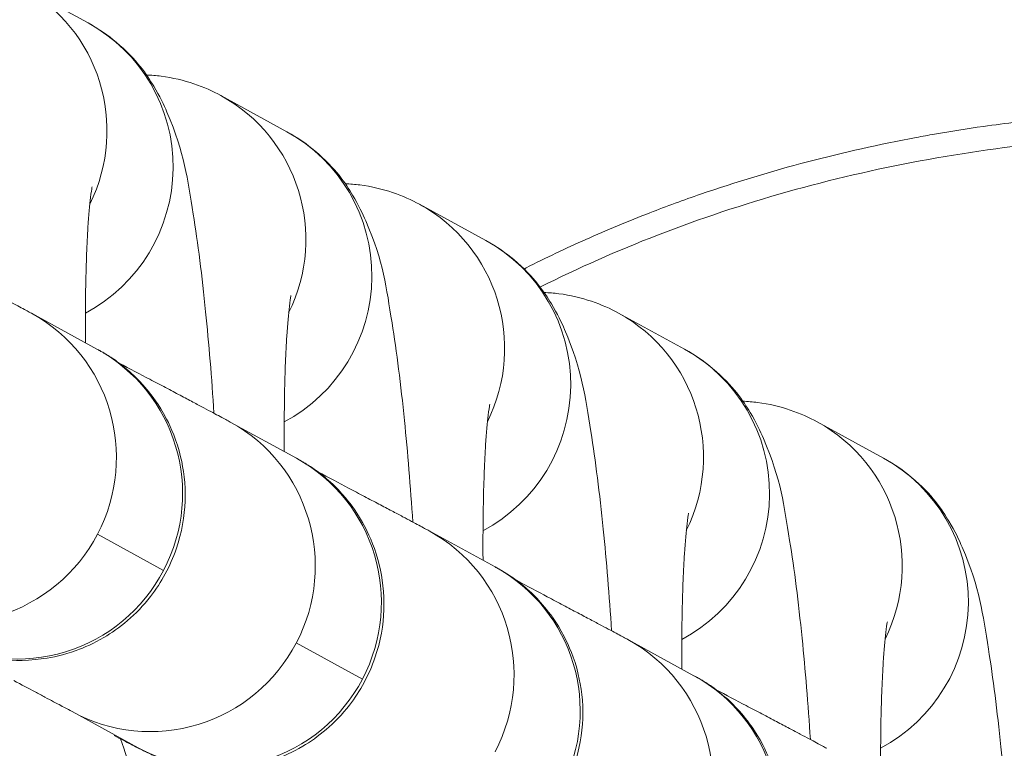
# Model space of a CAD drawing. Units: millimetres. Extents: x 43600 to 64829, y 4316 to 20192.
# Drawn here: x 50425 to 50443, y 14276 to 14290 of the extents above; entities that cross this region are included whole.
import ezdxf

# ---------------------------------------------------------------- set-up
doc = ezdxf.new("R2010")
doc.units = ezdxf.units.MM
doc.styles.get("Standard").update_dxf_attribs({"font": 'arial.ttf'})
doc.dimstyles.new('OLCU', dxfattribs={"dimtxt": 300, "dimasz": 150, "dimexe": 0.18, "dimexo": 0.0625, "dimgap": 50, "dimtad": 1, "dimdec": 0, "dimlfac": 0.1, "dimrnd": 5, "dimzin": 0, "dimdsep": 46, "dimtxsty": 'Standard', "dimcen": 0.09, "dimse1": 1, "dimse2": 1, "dimadec": 0, "dimazin": 0, "dimtfac": 1, "dimtdec": 0, "dimtofl": 0, "dimtmove": 0, "dimatfit": 3, "dimfxl": 1, "dimtolj": 1, "dimtzin": 0, "dimarcsym": 0})

# ---------------------------------------------------------------- blocks, each defined once
blk = doc.blocks.new('*D51')
at = {"color": 0, "lineweight": -2, "transparency": 16777216}
blk.add_line((49670.968, 19792.114), (57814.886, 19792.114), dxfattribs=at)
at = {"color": 0, "transparency": 16777216}
for points in [[(49670.968, 19817.114), (49670.968, 19767.114), (49520.968, 19792.114)], [(57814.886, 19817.114), (57814.886, 19767.114), (57964.886, 19792.114)]]:
    blk.add_solid(points, dxfattribs=at)
at = {"layer": 'Defpoints', "color": 0, "transparency": 16777216}
for p in [(57964.886, 19792.114), (49520.968, 14356.006), (57964.886, 13833.286)]:
    blk.add_point(p, dxfattribs=at)
at = {"color": 0, "transparency": 16777216, "insert": (53742.927, 19995.388), "char_height": 300, "attachment_point": 5}
blk.add_mtext('\\A1;835', dxfattribs=at)
blk = doc.blocks.new('*D52')
at = {"color": 0, "lineweight": -2, "transparency": 16777216}
blk.add_line((48689.101, 18759.662), (48689.101, 11847.686), dxfattribs=at)
at = {"color": 0, "transparency": 16777216}
for points in [[(48664.101, 18759.662), (48714.101, 18759.662), (48689.101, 18909.662)], [(48664.101, 11847.686), (48714.101, 11847.686), (48689.101, 11697.686)]]:
    blk.add_solid(points, dxfattribs=at)
at = {"layer": 'Defpoints', "color": 0, "transparency": 16777216}
for p in [(55153.165, 18909.662), (48689.101, 11697.686), (53270.886, 11697.686)]:
    blk.add_point(p, dxfattribs=at)
at = {"color": 0, "transparency": 16777216, "insert": (48485.93, 15303.674), "char_height": 300, "attachment_point": 5, "rotation": 90}
blk.add_mtext('\\A1;720', dxfattribs=at)

msp = doc.modelspace()

# ---------------------------------------------------------------- linework, layer by layer
at = {"color": 0, "linetype": 'Continuous', "lineweight": 0}
for p, q in [((50425.965, 14289.46), (50424.762, 14290.117)), ((50429.582, 14287.483), (50428.38, 14288.14)), ((50433.2, 14285.506), (50431.997, 14286.163)), ((50426.137, 14283.525), (50424.934, 14284.182)), ((50436.817, 14283.528), (50435.615, 14284.186)), ((50429.754, 14281.548), (50428.552, 14282.205)), ((50440.435, 14281.551), (50439.232, 14282.208)), ((50433.372, 14279.57), (50432.169, 14280.228)), ((50426.136, 14280.165), (50427.338, 14279.508)), ((50436.989, 14277.593), (50435.787, 14278.25)), ((50429.753, 14278.188), (50430.956, 14277.53)), ((50426.877, 14276.283), (50425.674, 14276.94))]:
    msp.add_line(p, q, dxfattribs=at)
at = {"color": 0, "linetype": 'Continuous', "lineweight": 0, "extrusion": (0, 0, -1)}
for centre, major_axis, start_param, end_param in [((50423.323, 14287.485), (1.439, 2.632), 0, 1.529497), ((50424.526, 14286.828), (1.439, 2.632), 0, 2.154849), ((50426.941, 14285.508), (1.439, 2.632), 0, 1.529497), ((50428.143, 14284.85), (1.439, 2.632), 0, 2.154849), ((50430.558, 14283.53), (1.439, 2.632), 0, 1.529497), ((50431.761, 14282.873), (1.439, 2.632), 0, 2.154849), ((50423.495, 14281.55), (1.439, 2.632), 0, 1.5537), ((50434.176, 14281.553), (1.439, 2.632), 0, 1.529497), ((50424.698, 14280.892), (1.439, 2.632), 0, 1.5537), ((50435.378, 14280.896), (1.439, 2.632), 0, 2.154849), ((50427.113, 14279.572), (1.439, 2.632), 0, 1.5537), ((50437.793, 14279.576), (1.439, 2.632), 0, 1.529497), ((50428.315, 14278.915), (1.439, 2.632), 0, 1.5537), ((50438.996, 14278.919), (1.439, 2.632), 0, 2.154849), ((50430.73, 14277.595), (1.439, 2.632), 0, 1.5537), ((50423.495, 14281.55), (-1.439, -2.632), -1.587893, 0), ((50424.698, 14280.892), (-1.439, -2.632), -1.587893, 0), ((50431.933, 14276.938), (1.439, 2.632), 0, 1.5537), ((50434.348, 14275.618), (1.439, 2.632), 0, 1.5537), ((50427.113, 14279.572), (-1.439, -2.632), -1.587893, 0), ((50435.55, 14274.961), (1.439, 2.632), 0, 1.5537), ((50428.315, 14278.915), (-1.439, -2.632), -1.587893, 0), ((50423.783, 14275.314), (-1.439, -2.632), -2.455839, -0.540695)]:
    msp.add_ellipse(centre, major_axis=major_axis, ratio=0.993773, start_param=start_param, end_param=end_param, dxfattribs=at)
at = {"color": 0, "linetype": 'Continuous', "lineweight": 0}
for points, knots in [([(50456.074, 14286.358), (50451.734, 14291.818), (50445.843, 14299.973), (50440.45, 14308.479), (50438.851, 14311.106)], [-100.556735, -100.556735, -100.556735, -100.556735, -98.447044, -97.519846, -97.519846, -97.519846, -97.519846]), ([(50428.255, 14282.364), (50428.213, 14283.008), (50428.162, 14283.631), (50428.037, 14284.863), (50427.962, 14285.457), (50427.771, 14286.633), (50427.727, 14287.076), (50427.342, 14287.973), (50427.272, 14288.123), (50427.031, 14288.519), (50426.861, 14288.787), (50426.337, 14289.227), (50426.171, 14289.347), (50425.965, 14289.46)], [1.860241, 1.860241, 1.860241, 1.860241, 2.170543, 2.170543, 2.520907, 2.520907, 2.952076, 2.952076, 3.027364, 3.027364, 3.111937, 3.111937, 3.141593, 3.141593, 3.141593, 3.141593]), ([(50428.38, 14288.14), (50428.092, 14288.297), (50427.719, 14288.438), (50427.205, 14288.503), (50427.115, 14288.511), (50427.024, 14288.514)], [3.14159265, 3.14159265, 3.14159265, 3.14159265, 3.18291718, 3.18291718, 3.19150796, 3.19150796, 3.19150796, 3.19150796]), ([(50472.838, 14264.073), (50472.88, 14264.357), (50472.915, 14264.641), (50472.942, 14264.927), (50472.969, 14265.213), (50472.989, 14265.499), (50473.001, 14265.786), (50473.014, 14266.074), (50473.018, 14266.362), (50473.015, 14266.651), (50473.012, 14266.924), (50473.002, 14267.198), (50472.985, 14267.471), (50472.945, 14268.1), (50472.868, 14268.727), (50472.756, 14269.348), (50472.75, 14269.382), (50472.744, 14269.416), (50472.738, 14269.449), (50472.68, 14269.76), (50472.613, 14270.069), (50472.538, 14270.375), (50472.53, 14270.409), (50472.521, 14270.443), (50472.513, 14270.477), (50472.435, 14270.788), (50472.349, 14271.097), (50472.254, 14271.403), (50472.241, 14271.444), (50472.229, 14271.485), (50472.216, 14271.525), (50472.15, 14271.733), (50472.08, 14271.939), (50472.007, 14272.143), (50471.895, 14272.459), (50471.773, 14272.772), (50471.644, 14273.081), (50471.514, 14273.39), (50471.377, 14273.695), (50471.231, 14273.996), (50471.078, 14274.314), (50470.915, 14274.628), (50470.745, 14274.936), (50470.566, 14275.259), (50470.379, 14275.576), (50470.184, 14275.887), (50469.992, 14276.193), (50469.792, 14276.494), (50469.585, 14276.789), (50469.365, 14277.104), (50469.135, 14277.412), (50468.898, 14277.714), (50468.685, 14277.985), (50468.466, 14278.252), (50468.241, 14278.513), (50467.993, 14278.8), (50467.738, 14279.081), (50467.476, 14279.356), (50467.433, 14279.402), (50467.389, 14279.447), (50467.345, 14279.492), (50467.073, 14279.774), (50466.794, 14280.048), (50466.509, 14280.315), (50466.217, 14280.588), (50465.919, 14280.854), (50465.615, 14281.113), (50465.302, 14281.379), (50464.982, 14281.637), (50464.657, 14281.887), (50464.628, 14281.909), (50464.599, 14281.932), (50464.569, 14281.954), (50464.256, 14282.193), (50463.937, 14282.425), (50463.613, 14282.65), (50463.246, 14282.905), (50462.872, 14283.151), (50462.492, 14283.388), (50462.352, 14283.475), (50462.211, 14283.561), (50462.069, 14283.646), (50461.664, 14283.888), (50461.253, 14284.12), (50460.837, 14284.342), (50460.373, 14284.589), (50459.902, 14284.823), (50459.426, 14285.044), (50458.908, 14285.284), (50458.383, 14285.509), (50457.853, 14285.719), (50457.806, 14285.737), (50457.759, 14285.756), (50457.712, 14285.774), (50457.422, 14285.887), (50457.131, 14285.995), (50456.839, 14286.099), (50456.692, 14286.151), (50456.546, 14286.201), (50456.398, 14286.251), (50456.325, 14286.276), (50456.251, 14286.3), (50456.177, 14286.325), (50456.135, 14286.339), (50456.092, 14286.353), (50456.049, 14286.366), (50456.021, 14286.375), (50455.994, 14286.384), (50455.966, 14286.393), (50455.963, 14286.394), (50455.959, 14286.395), (50455.956, 14286.396), (50455.695, 14286.48), (50455.432, 14286.56), (50455.168, 14286.637), (50454.904, 14286.714), (50454.638, 14286.788), (50454.371, 14286.858), (50454.103, 14286.928), (50453.835, 14286.995), (50453.566, 14287.058), (50451.632, 14287.511), (50449.711, 14287.772), (50447.723, 14287.851), (50447.442, 14287.863), (50447.161, 14287.87), (50446.881, 14287.874), (50446.6, 14287.877), (50446.32, 14287.877), (50446.041, 14287.873), (50446.012, 14287.872), (50445.984, 14287.872), (50445.956, 14287.871), (50445.322, 14287.86), (50444.689, 14287.83), (50444.058, 14287.779), (50443.867, 14287.763), (50443.676, 14287.746), (50443.485, 14287.727), (50443.074, 14287.686), (50442.664, 14287.637), (50442.255, 14287.579), (50441.958, 14287.536), (50441.661, 14287.489), (50441.365, 14287.438), (50441.254, 14287.419), (50441.144, 14287.399), (50441.033, 14287.378), (50439.704, 14287.13), (50438.391, 14286.788), (50437.11, 14286.347), (50436.8, 14286.24), (50436.492, 14286.128), (50436.186, 14286.009), (50435.793, 14285.857), (50435.405, 14285.696), (50435.02, 14285.524), (50434.655, 14285.361), (50434.293, 14285.19), (50433.936, 14285.009), (50433.922, 14285.002), (50433.908, 14284.995), (50433.895, 14284.988)], [-6.804697, -6.804697, -6.804697, -6.804697, -6.722985, -6.722985, -6.722985, -6.641143, -6.641143, -6.641143, -6.558856, -6.558856, -6.558856, -6.480727, -6.480727, -6.480727, -6.300549, -6.300549, -6.300549, -6.290726, -6.290726, -6.290726, -6.200489, -6.200489, -6.200489, -6.190512, -6.190512, -6.190512, -6.098849, -6.098849, -6.098849, -6.086655, -6.086655, -6.086655, -6.024462, -6.024462, -6.024462, -5.928559, -5.928559, -5.928559, -5.832655, -5.832655, -5.832655, -5.731384, -5.731384, -5.731384, -5.6257, -5.6257, -5.6257, -5.52193, -5.52193, -5.52193, -5.411433, -5.411433, -5.411433, -5.312092, -5.312092, -5.312092, -5.202739, -5.202739, -5.202739, -5.184582, -5.184582, -5.184582, -5.071802, -5.071802, -5.071802, -4.956594, -4.956594, -4.956594, -4.838056, -4.838056, -4.838056, -4.827435, -4.827435, -4.827435, -4.713587, -4.713587, -4.713587, -4.584242, -4.584242, -4.584242, -4.536509, -4.536509, -4.536509, -4.400043, -4.400043, -4.400043, -4.24805, -4.24805, -4.24805, -4.082848, -4.082848, -4.082848, -4.068242, -4.068242, -4.068242, -3.978338, -3.978338, -3.978338, -3.933386, -3.933386, -3.933386, -3.91091, -3.91091, -3.91091, -3.89788, -3.89788, -3.89788, -3.889432, -3.889432, -3.889432, -3.888434, -3.888434, -3.888434, -3.809145, -3.809145, -3.809145, -3.729816, -3.729816, -3.729816, -3.650208, -3.650208, -3.650208, -3.078037, -3.078037, -3.078037, -2.997183, -2.997183, -2.997183, -2.916329, -2.916329, -2.916329, -2.908114, -2.908114, -2.908114, -2.724715, -2.724715, -2.724715, -2.669193, -2.669193, -2.669193, -2.549733, -2.549733, -2.549733, -2.462745, -2.462745, -2.462745, -2.430273, -2.430273, -2.430273, -2.038993, -2.038993, -2.038993, -1.944218, -1.944218, -1.944218, -1.822705, -1.822705, -1.822705, -1.707268, -1.707268, -1.707268, -1.702805, -1.702805, -1.702805, -1.702805]), ([(50434.187, 14284.657), (50434.885, 14285.006), (50437.117, 14285.991), (50441.075, 14287.095), (50447.694, 14287.735), (50454.887, 14286.664), (50461.993, 14283.5), (50467.273, 14279.406), (50471.207, 14273.979), (50473.039, 14267.473), (50472.038, 14260.763), (50467.778, 14254.118), (50460.119, 14249.298), (50451.849, 14247.827), (50445.215, 14248.272), (50438.741, 14249.776), (50432.75, 14252.835), (50428.531, 14256.86), (50426.8, 14259.189), (50425.938, 14260.604), (50425.552, 14261.337), (50424.65, 14263.201), (50423.603, 14266.379), (50423.557, 14269.735), (50423.8, 14271.373)], [15.324745, 15.324745, 15.324745, 15.324745, 15.553746, 16.0398, 16.525855, 17.497964, 18.146037, 18.79411, 19.442182, 20.090255, 20.738328, 21.386401, 22.35851, 23.330619, 23.816673, 24.302728, 25.274837, 25.760892, 26.003919, 26.125432, 26.246946, 26.246946, 26.733001, 27.219022, 27.219022, 27.219022, 27.219022]), ([(50431.873, 14280.386), (50431.83, 14281.031), (50431.779, 14281.654), (50431.655, 14282.886), (50431.58, 14283.48), (50431.389, 14284.656), (50431.345, 14285.099), (50430.96, 14285.996), (50430.89, 14286.145), (50430.649, 14286.542), (50430.479, 14286.809), (50429.954, 14287.25), (50429.788, 14287.37), (50429.582, 14287.483)], [1.860241, 1.860241, 1.860241, 1.860241, 2.170543, 2.170543, 2.520907, 2.520907, 2.952076, 2.952076, 3.027364, 3.027364, 3.111937, 3.111937, 3.141593, 3.141593, 3.141593, 3.141593]), ([(50431.997, 14286.163), (50431.71, 14286.32), (50431.336, 14286.461), (50430.822, 14286.526), (50430.732, 14286.534), (50430.641, 14286.537)], [3.14159265, 3.14159265, 3.14159265, 3.14159265, 3.18291718, 3.18291718, 3.19150796, 3.19150796, 3.19150796, 3.19150796]), ([(50426.038, 14286.482), (50426.038, 14286.482), (50426.037, 14286.477), (50426.03, 14286.44), (50426.02, 14286.375), (50425.994, 14286.152), (50425.977, 14285.966), (50425.944, 14285.452), (50425.93, 14285.099), (50425.915, 14284.377), (50425.913, 14284.021), (50425.915, 14283.646)], [3.5563377, 3.5563377, 3.5563377, 3.5563377, 3.5997866, 3.5997866, 3.732167, 3.732167, 3.9268571, 3.9268571, 4.1806418, 4.1806418, 4.3910611, 4.3910611, 4.3910611, 4.3910611]), ([(50435.49, 14278.409), (50435.448, 14279.053), (50435.397, 14279.676), (50435.272, 14280.908), (50435.197, 14281.503), (50435.006, 14282.679), (50434.962, 14283.121), (50434.577, 14284.019), (50434.507, 14284.168), (50434.266, 14284.565), (50434.096, 14284.832), (50433.572, 14285.273), (50433.406, 14285.393), (50433.2, 14285.506)], [1.860241, 1.860241, 1.860241, 1.860241, 2.170543, 2.170543, 2.520907, 2.520907, 2.952076, 2.952076, 3.027364, 3.027364, 3.111937, 3.111937, 3.141593, 3.141593, 3.141593, 3.141593]), ([(50424.934, 14284.182), (50424.908, 14284.196), (50424.883, 14284.21), (50424.823, 14284.242), (50424.788, 14284.261), (50424.709, 14284.303), (50424.665, 14284.327), (50424.566, 14284.379), (50424.512, 14284.408), (50424.392, 14284.471), (50424.326, 14284.506), (50424.181, 14284.583), (50424.103, 14284.624), (50423.938, 14284.712), (50423.849, 14284.758), (50423.665, 14284.855), (50423.569, 14284.906), (50423.295, 14285.051), (50423.108, 14285.149), (50422.91, 14285.253)], [3.1415927, 3.1415927, 3.1415927, 3.1415927, 3.2194752, 3.2194752, 3.2983249, 3.2983249, 3.3774013, 3.3774013, 3.4557519, 3.4557519, 3.5371637, 3.5371637, 3.6196858, 3.6196858, 3.7022319, 3.7022319, 3.7837005, 3.7837005, 3.9244155, 3.9244155, 3.9244155, 3.9244155]), ([(50435.615, 14284.186), (50435.327, 14284.343), (50434.954, 14284.484), (50434.44, 14284.549), (50434.35, 14284.556), (50434.259, 14284.56)], [3.14159265, 3.14159265, 3.14159265, 3.14159265, 3.18291718, 3.18291718, 3.19150796, 3.19150796, 3.19150796, 3.19150796]), ([(50429.656, 14284.505), (50429.656, 14284.505), (50429.655, 14284.5), (50429.648, 14284.463), (50429.638, 14284.397), (50429.611, 14284.175), (50429.595, 14283.988), (50429.562, 14283.475), (50429.547, 14283.122), (50429.533, 14282.4), (50429.53, 14282.043), (50429.532, 14281.669)], [3.5563377, 3.5563377, 3.5563377, 3.5563377, 3.5997866, 3.5997866, 3.732167, 3.732167, 3.9268571, 3.9268571, 4.1806418, 4.1806418, 4.3910611, 4.3910611, 4.3910611, 4.3910611]), ([(50422.822, 14278.482), (50422.882, 14278.451), (50422.937, 14278.422), (50423.039, 14278.369), (50423.085, 14278.345), (50423.168, 14278.303), (50423.204, 14278.284), (50423.269, 14278.251), (50423.296, 14278.236), (50423.343, 14278.213), (50423.362, 14278.203), (50423.4, 14278.184), (50423.412, 14278.178), (50423.442, 14278.164), (50423.455, 14278.158), (50423.482, 14278.145), (50423.493, 14278.141), (50423.526, 14278.126), (50423.551, 14278.115), (50423.636, 14278.08), (50423.682, 14278.059), (50423.905, 14277.988), (50423.988, 14277.942), (50424.526, 14277.876), (50424.732, 14277.842), (50425.319, 14277.927), (50425.511, 14277.966), (50425.899, 14278.106), (50426.068, 14278.18), (50426.527, 14278.449), (50426.839, 14278.696), (50427.298, 14279.289), (50427.462, 14279.59), (50427.671, 14280.198), (50427.719, 14280.499), (50427.741, 14281.085), (50427.701, 14281.354), (50427.574, 14281.882), (50427.477, 14282.095), (50427.245, 14282.542), (50427.126, 14282.686), (50426.831, 14283.039), (50426.734, 14283.109), (50426.464, 14283.335), (50426.422, 14283.352), (50426.339, 14283.407), (50426.316, 14283.421), (50426.277, 14283.445), (50426.264, 14283.453), (50426.235, 14283.47), (50426.223, 14283.476), (50426.192, 14283.494), (50426.179, 14283.502), (50426.156, 14283.514), (50426.146, 14283.52), (50426.137, 14283.525)], [2.5859601, 2.5859601, 2.5859601, 2.5859601, 2.6623904, 2.6623904, 2.7395447, 2.7395447, 2.8165391, 2.8165391, 2.8926437, 2.8926437, 2.9548809, 2.9548809, 2.9796608, 2.9796608, 2.9934228, 2.9934228, 3.0000554, 3.0000554, 3.0101035, 3.0101035, 3.019116, 3.019116, 3.0249293, 3.0249293, 3.0273262, 3.0273262, 3.0282115, 3.0282115, 3.0287719, 3.0287719, 3.029617, 3.029617, 3.0302458, 3.0302458, 3.0308695, 3.0308695, 3.0316192, 3.0316192, 3.0326933, 3.0326933, 3.0345607, 3.0345607, 3.0386999, 3.0386999, 3.0493446, 3.0493446, 3.0584274, 3.0584274, 3.0680466, 3.0680466, 3.0823755, 3.0823755, 3.1132419, 3.1132419, 3.1415927, 3.1415927, 3.1415927, 3.1415927]), ([(50439.108, 14276.432), (50439.065, 14277.076), (50439.014, 14277.699), (50438.89, 14278.931), (50438.815, 14279.526), (50438.624, 14280.701), (50438.58, 14281.144), (50438.195, 14282.041), (50438.125, 14282.191), (50437.884, 14282.588), (50437.714, 14282.855), (50437.189, 14283.295), (50437.023, 14283.416), (50436.817, 14283.528)], [1.860241, 1.860241, 1.860241, 1.860241, 2.170543, 2.170543, 2.520907, 2.520907, 2.952076, 2.952076, 3.027364, 3.027364, 3.111937, 3.111937, 3.141593, 3.141593, 3.141593, 3.141593]), ([(50428.552, 14282.205), (50428.526, 14282.219), (50428.5, 14282.233), (50428.44, 14282.265), (50428.406, 14282.284), (50428.327, 14282.326), (50428.282, 14282.349), (50428.184, 14282.402), (50428.13, 14282.43), (50428.01, 14282.494), (50427.943, 14282.529), (50427.799, 14282.606), (50427.721, 14282.647), (50427.555, 14282.734), (50427.467, 14282.781), (50427.283, 14282.878), (50427.186, 14282.929), (50426.912, 14283.074), (50426.725, 14283.172), (50426.528, 14283.276)], [3.1415927, 3.1415927, 3.1415927, 3.1415927, 3.2194752, 3.2194752, 3.2983249, 3.2983249, 3.3774013, 3.3774013, 3.4557519, 3.4557519, 3.5371637, 3.5371637, 3.6196858, 3.6196858, 3.7022319, 3.7022319, 3.7837005, 3.7837005, 3.9244155, 3.9244155, 3.9244155, 3.9244155]), ([(50439.232, 14282.208), (50438.945, 14282.365), (50438.571, 14282.507), (50438.057, 14282.572), (50437.967, 14282.579), (50437.876, 14282.583)], [3.14159265, 3.14159265, 3.14159265, 3.14159265, 3.18291718, 3.18291718, 3.19150796, 3.19150796, 3.19150796, 3.19150796]), ([(50433.273, 14282.528), (50433.273, 14282.528), (50433.272, 14282.523), (50433.265, 14282.486), (50433.255, 14282.42), (50433.229, 14282.197), (50433.212, 14282.011), (50433.179, 14281.498), (50433.165, 14281.145), (50433.15, 14280.422), (50433.148, 14280.066), (50433.15, 14279.692)], [3.5563377, 3.5563377, 3.5563377, 3.5563377, 3.5997866, 3.5997866, 3.732167, 3.732167, 3.9268571, 3.9268571, 4.1806418, 4.1806418, 4.3910611, 4.3910611, 4.3910611, 4.3910611]), ([(50426.439, 14276.505), (50426.499, 14276.473), (50426.554, 14276.445), (50426.656, 14276.392), (50426.702, 14276.368), (50426.785, 14276.325), (50426.822, 14276.306), (50426.886, 14276.273), (50426.914, 14276.259), (50426.961, 14276.235), (50426.979, 14276.226), (50427.018, 14276.207), (50427.03, 14276.201), (50427.06, 14276.187), (50427.072, 14276.181), (50427.1, 14276.168), (50427.11, 14276.163), (50427.144, 14276.149), (50427.169, 14276.137), (50427.254, 14276.103), (50427.3, 14276.082), (50427.522, 14276.011), (50427.606, 14275.964), (50428.143, 14275.899), (50428.349, 14275.865), (50428.936, 14275.95), (50429.128, 14275.988), (50429.517, 14276.128), (50429.686, 14276.202), (50430.145, 14276.472), (50430.456, 14276.719), (50430.916, 14277.311), (50431.079, 14277.613), (50431.289, 14278.22), (50431.337, 14278.522), (50431.358, 14279.108), (50431.318, 14279.376), (50431.192, 14279.905), (50431.095, 14280.117), (50430.862, 14280.564), (50430.744, 14280.708), (50430.448, 14281.062), (50430.351, 14281.132), (50430.082, 14281.358), (50430.039, 14281.375), (50429.956, 14281.43), (50429.933, 14281.444), (50429.895, 14281.467), (50429.881, 14281.476), (50429.852, 14281.492), (50429.841, 14281.499), (50429.809, 14281.517), (50429.796, 14281.524), (50429.773, 14281.537), (50429.764, 14281.542), (50429.754, 14281.548)], [2.5859601, 2.5859601, 2.5859601, 2.5859601, 2.6623904, 2.6623904, 2.7395447, 2.7395447, 2.8165391, 2.8165391, 2.8926437, 2.8926437, 2.9548809, 2.9548809, 2.9796608, 2.9796608, 2.9934228, 2.9934228, 3.0000554, 3.0000554, 3.0101035, 3.0101035, 3.019116, 3.019116, 3.0249293, 3.0249293, 3.0273262, 3.0273262, 3.0282115, 3.0282115, 3.0287719, 3.0287719, 3.029617, 3.029617, 3.0302458, 3.0302458, 3.0308695, 3.0308695, 3.0316192, 3.0316192, 3.0326933, 3.0326933, 3.0345607, 3.0345607, 3.0386999, 3.0386999, 3.0493446, 3.0493446, 3.0584274, 3.0584274, 3.0680466, 3.0680466, 3.0823755, 3.0823755, 3.1132419, 3.1132419, 3.1415927, 3.1415927, 3.1415927, 3.1415927]), ([(50442.725, 14274.455), (50442.683, 14275.099), (50442.632, 14275.722), (50442.507, 14276.954), (50442.432, 14277.549), (50442.241, 14278.724), (50442.197, 14279.167), (50441.812, 14280.064), (50441.742, 14280.214), (50441.501, 14280.61), (50441.331, 14280.878), (50440.807, 14281.318), (50440.641, 14281.438), (50440.435, 14281.551)], [1.860241, 1.860241, 1.860241, 1.860241, 2.170543, 2.170543, 2.520907, 2.520907, 2.952076, 2.952076, 3.027364, 3.027364, 3.111937, 3.111937, 3.141593, 3.141593, 3.141593, 3.141593]), ([(50432.169, 14280.228), (50432.143, 14280.242), (50432.118, 14280.255), (50432.058, 14280.288), (50432.023, 14280.306), (50431.944, 14280.348), (50431.9, 14280.372), (50431.801, 14280.424), (50431.747, 14280.453), (50431.627, 14280.517), (50431.561, 14280.552), (50431.416, 14280.628), (50431.338, 14280.67), (50431.172, 14280.757), (50431.084, 14280.804), (50430.9, 14280.901), (50430.804, 14280.952), (50430.53, 14281.096), (50430.343, 14281.195), (50430.145, 14281.299)], [3.1415927, 3.1415927, 3.1415927, 3.1415927, 3.2194752, 3.2194752, 3.2983249, 3.2983249, 3.3774013, 3.3774013, 3.4557519, 3.4557519, 3.5371637, 3.5371637, 3.6196858, 3.6196858, 3.7022319, 3.7022319, 3.7837005, 3.7837005, 3.9244155, 3.9244155, 3.9244155, 3.9244155]), ([(50436.891, 14280.551), (50436.891, 14280.551), (50436.89, 14280.546), (50436.883, 14280.509), (50436.873, 14280.443), (50436.846, 14280.22), (50436.83, 14280.034), (50436.797, 14279.521), (50436.782, 14279.167), (50436.768, 14278.445), (50436.765, 14278.089), (50436.767, 14277.715)], [3.5563377, 3.5563377, 3.5563377, 3.5563377, 3.5997866, 3.5997866, 3.732167, 3.732167, 3.9268571, 3.9268571, 4.1806418, 4.1806418, 4.3910611, 4.3910611, 4.3910611, 4.3910611]), ([(50430.057, 14274.527), (50430.117, 14274.496), (50430.172, 14274.468), (50430.274, 14274.415), (50430.32, 14274.391), (50430.403, 14274.348), (50430.439, 14274.329), (50430.504, 14274.296), (50430.531, 14274.282), (50430.578, 14274.258), (50430.597, 14274.249), (50430.635, 14274.23), (50430.647, 14274.224), (50430.677, 14274.21), (50430.69, 14274.204), (50430.717, 14274.191), (50430.728, 14274.186), (50430.761, 14274.171), (50430.786, 14274.16), (50430.871, 14274.125), (50430.917, 14274.105), (50431.14, 14274.034), (50431.223, 14273.987), (50431.761, 14273.922), (50431.967, 14273.888), (50432.554, 14273.973), (50432.746, 14274.011), (50433.134, 14274.151), (50433.303, 14274.225), (50433.762, 14274.495), (50434.074, 14274.741), (50434.533, 14275.334), (50434.697, 14275.636), (50434.906, 14276.243), (50434.954, 14276.545), (50434.976, 14277.131), (50434.936, 14277.399), (50434.809, 14277.928), (50434.712, 14278.14), (50434.48, 14278.587), (50434.361, 14278.731), (50434.066, 14279.085), (50433.969, 14279.155), (50433.699, 14279.381), (50433.657, 14279.398), (50433.574, 14279.453), (50433.551, 14279.467), (50433.512, 14279.49), (50433.499, 14279.498), (50433.47, 14279.515), (50433.458, 14279.522), (50433.427, 14279.54), (50433.414, 14279.547), (50433.391, 14279.56), (50433.381, 14279.565), (50433.372, 14279.57)], [2.5859601, 2.5859601, 2.5859601, 2.5859601, 2.6623904, 2.6623904, 2.7395447, 2.7395447, 2.8165391, 2.8165391, 2.8926437, 2.8926437, 2.9548809, 2.9548809, 2.9796608, 2.9796608, 2.9934228, 2.9934228, 3.0000554, 3.0000554, 3.0101035, 3.0101035, 3.019116, 3.019116, 3.0249293, 3.0249293, 3.0273262, 3.0273262, 3.0282115, 3.0282115, 3.0287719, 3.0287719, 3.029617, 3.029617, 3.0302458, 3.0302458, 3.0308695, 3.0308695, 3.0316192, 3.0316192, 3.0326933, 3.0326933, 3.0345607, 3.0345607, 3.0386999, 3.0386999, 3.0493446, 3.0493446, 3.0584274, 3.0584274, 3.0680466, 3.0680466, 3.0823755, 3.0823755, 3.1132419, 3.1132419, 3.1415927, 3.1415927, 3.1415927, 3.1415927]), ([(50435.787, 14278.25), (50435.761, 14278.265), (50435.735, 14278.278), (50435.675, 14278.311), (50435.641, 14278.329), (50435.562, 14278.371), (50435.517, 14278.395), (50435.419, 14278.447), (50435.365, 14278.476), (50435.245, 14278.54), (50435.178, 14278.575), (50435.034, 14278.651), (50434.956, 14278.692), (50434.79, 14278.78), (50434.702, 14278.826), (50434.518, 14278.924), (50434.421, 14278.975), (50434.147, 14279.119), (50433.96, 14279.218), (50433.763, 14279.322)], [3.1415927, 3.1415927, 3.1415927, 3.1415927, 3.2194752, 3.2194752, 3.2983249, 3.2983249, 3.3774013, 3.3774013, 3.4557519, 3.4557519, 3.5371637, 3.5371637, 3.6196858, 3.6196858, 3.7022319, 3.7022319, 3.7837005, 3.7837005, 3.9244155, 3.9244155, 3.9244155, 3.9244155]), ([(50440.508, 14278.574), (50440.508, 14278.574), (50440.507, 14278.569), (50440.5, 14278.531), (50440.49, 14278.466), (50440.464, 14278.243), (50440.447, 14278.057), (50440.414, 14277.543), (50440.4, 14277.19), (50440.385, 14276.468), (50440.383, 14276.112), (50440.385, 14275.737)], [3.5563377, 3.5563377, 3.5563377, 3.5563377, 3.5997866, 3.5997866, 3.732167, 3.732167, 3.9268571, 3.9268571, 4.1806418, 4.1806418, 4.3910611, 4.3910611, 4.3910611, 4.3910611]), ([(50433.674, 14272.55), (50433.734, 14272.519), (50433.789, 14272.49), (50433.891, 14272.438), (50433.937, 14272.414), (50434.02, 14272.371), (50434.057, 14272.352), (50434.121, 14272.319), (50434.149, 14272.305), (50434.196, 14272.281), (50434.214, 14272.272), (50434.253, 14272.253), (50434.265, 14272.247), (50434.295, 14272.233), (50434.307, 14272.227), (50434.335, 14272.214), (50434.345, 14272.209), (50434.379, 14272.194), (50434.404, 14272.183), (50434.489, 14272.148), (50434.535, 14272.127), (50434.757, 14272.056), (50434.841, 14272.01), (50435.378, 14271.945), (50435.584, 14271.911), (50436.171, 14271.996), (50436.363, 14272.034), (50436.752, 14272.174), (50436.921, 14272.248), (50437.379, 14272.518), (50437.691, 14272.764), (50438.151, 14273.357), (50438.314, 14273.658), (50438.524, 14274.266), (50438.572, 14274.568), (50438.593, 14275.153), (50438.553, 14275.422), (50438.427, 14275.95), (50438.33, 14276.163), (50438.097, 14276.61), (50437.979, 14276.754), (50437.683, 14277.108), (50437.586, 14277.178), (50437.316, 14277.404), (50437.274, 14277.421), (50437.191, 14277.475), (50437.168, 14277.489), (50437.13, 14277.513), (50437.116, 14277.521), (50437.087, 14277.538), (50437.076, 14277.545), (50437.044, 14277.563), (50437.031, 14277.57), (50437.008, 14277.583), (50436.999, 14277.588), (50436.989, 14277.593)], [2.5859601, 2.5859601, 2.5859601, 2.5859601, 2.6623904, 2.6623904, 2.7395447, 2.7395447, 2.8165391, 2.8165391, 2.8926437, 2.8926437, 2.9548809, 2.9548809, 2.9796608, 2.9796608, 2.9934228, 2.9934228, 3.0000554, 3.0000554, 3.0101035, 3.0101035, 3.019116, 3.019116, 3.0249293, 3.0249293, 3.0273262, 3.0273262, 3.0282115, 3.0282115, 3.0287719, 3.0287719, 3.029617, 3.029617, 3.0302458, 3.0302458, 3.0308695, 3.0308695, 3.0316192, 3.0316192, 3.0326933, 3.0326933, 3.0345607, 3.0345607, 3.0386999, 3.0386999, 3.0493446, 3.0493446, 3.0584274, 3.0584274, 3.0680466, 3.0680466, 3.0823755, 3.0823755, 3.1132419, 3.1132419, 3.1415927, 3.1415927, 3.1415927, 3.1415927]), ([(50425.674, 14276.94), (50425.665, 14276.945), (50425.625, 14276.967), (50425.54, 14277.012), (50425.506, 14277.03), (50425.428, 14277.072), (50425.384, 14277.095), (50425.288, 14277.146), (50425.236, 14277.173), (50425.123, 14277.233), (50425.063, 14277.265), (50424.883, 14277.36), (50424.753, 14277.429), (50424.611, 14277.504)], [3.1415927, 3.1415927, 3.1415927, 3.1415927, 3.2774679, 3.2774679, 3.3482981, 3.3482981, 3.4198642, 3.4198642, 3.4913795, 3.4913795, 3.5621037, 3.5621037, 3.690934, 3.690934, 3.690934, 3.690934]), ([(50439.404, 14276.273), (50439.378, 14276.287), (50439.353, 14276.301), (50439.293, 14276.333), (50439.258, 14276.352), (50439.179, 14276.394), (50439.135, 14276.418), (50439.036, 14276.47), (50438.982, 14276.499), (50438.862, 14276.562), (50438.796, 14276.598), (50438.651, 14276.674), (50438.573, 14276.715), (50438.407, 14276.803), (50438.319, 14276.849), (50438.135, 14276.947), (50438.039, 14276.997), (50437.765, 14277.142), (50437.578, 14277.24), (50437.38, 14277.344)], [3.1415927, 3.1415927, 3.1415927, 3.1415927, 3.2194752, 3.2194752, 3.2983249, 3.2983249, 3.3774013, 3.3774013, 3.4557519, 3.4557519, 3.5371637, 3.5371637, 3.6196858, 3.6196858, 3.7022319, 3.7022319, 3.7837005, 3.7837005, 3.9244155, 3.9244155, 3.9244155, 3.9244155])]:
    msp.add_open_spline(points, degree=3, knots=knots, dxfattribs=at)
msp.add_open_spline([(50426.878, 14276.282), (50426.878, 14276.282), (50426.878, 14276.282), (50426.877, 14276.283)], degree=3, dxfattribs=at)

# ---------------------------------------------------------------- dimensions: what is measured, and where the dimension line sits
dim = msp.add_linear_dim(base=(57964.886, 19792.114), p1=(49520.968, 14356.006), p2=(57964.886, 13833.286), text='835', dimstyle='OLCU')
dim.commit()
dim.dimension.update_dxf_attribs({"geometry": '*D51', "text_midpoint": (53742.927, 19995.388)})
dim = msp.add_linear_dim(base=(48689.101, 11697.686), p1=(55153.165, 18909.662), p2=(53270.886, 11697.686), angle=90, dimstyle='OLCU')
dim.commit()
dim.dimension.update_dxf_attribs({"geometry": '*D52', "text_midpoint": (48485.93, 15303.674)})

doc.saveas('drawing.dxf')
